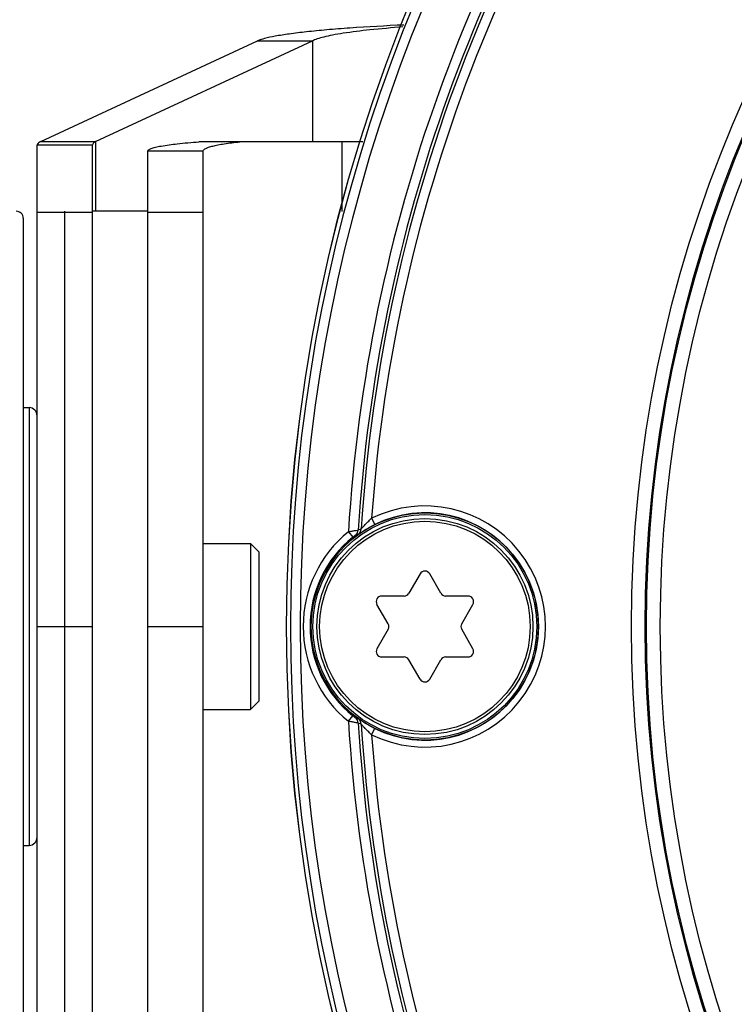
# Model space of a CAD drawing. Units: millimetres. Extents: x 9520 to 11618, y -2807 to -1324.
# Drawn here: x 10217 to 10242, y -1936 to -1900 of the extents above; entities that cross this region are included whole.
import ezdxf

# ---------------------------------------------------------------- set-up
doc = ezdxf.new("R2010")
doc.units = ezdxf.units.MM
doc.header["$LTSCALE"] = 16.335
doc.layers.get('0').update_dxf_attribs({"linetype": 'CONTINUOUS'})
doc.layers.add('02___PRT_ALL_AXES', color=7, linetype='CONTINUOUS')

msp = doc.modelspace()

# ---------------------------------------------------------------- linework, layer by layer
at = {"color": 3, "linetype": 'Continuous'}
for p, q in [((10217.398, -1904.864), (10225.224, -1901.235)), ((10217.264, -1939.762), (10217.264, -1904.989)), ((10221.264, -1939.545), (10221.264, -1905.206))]:
    msp.add_line(p, q, dxfattribs=at)
at = {"color": 7, "linetype": 'Continuous'}
for p, q in [((10219.376, -1904.864), (10227.202, -1901.235)), ((10225.224, -1901.235), (10227.202, -1901.235)), ((10227.202, -1901.235), (10227.202, -1904.876)), ((10217.264, -1904.989), (10219.264, -1904.989)), ((10217.398, -1904.864), (10219.376, -1904.864)), ((10219.264, -1939.762), (10219.264, -1904.989)), ((10219.376, -1904.864), (10219.376, -1907.376)), ((10229.021, -1904.876), (10223.102, -1904.876)), ((10228.264, -1904.876), (10228.264, -1907.392)), ((10221.264, -1905.206), (10223.264, -1905.206)), ((10223.264, -1939.545), (10223.264, -1905.206)), ((10217.264, -1907.412), (10219.264, -1907.412)), ((10221.264, -1907.412), (10223.264, -1907.412)), ((10216.764, -1907.635), (10216.764, -1937.117)), ((10216.764, -1914.463), (10216.974, -1914.47)), ((10216.974, -1914.47), (10216.974, -1930.281)), ((10229.341, -1918.47), (10229.451, -1918.694)), ((10228.503, -1918.957), (10228.66, -1919.151)), ((10228.759, -1919.075), (10228.793, -1919.064)), ((10224.964, -1919.376), (10224.964, -1925.376)), ((10225.264, -1919.676), (10224.964, -1919.376)), ((10225.264, -1919.676), (10225.264, -1925.076)), ((10231.091, -1920.476), (10230.686, -1921.176)), ((10231.841, -1921.176), (10231.437, -1920.476)), ((10230.513, -1921.276), (10229.705, -1921.276)), ((10232.823, -1921.276), (10232.014, -1921.276)), ((10229.936, -1922.276), (10229.532, -1921.576)), ((10232.592, -1922.276), (10232.996, -1921.576)), ((10217.264, -1922.376), (10219.264, -1922.376)), ((10221.264, -1922.376), (10223.264, -1922.376)), ((10229.936, -1922.476), (10229.532, -1923.176)), ((10232.996, -1923.176), (10232.592, -1922.476)), ((10229.705, -1923.476), (10230.513, -1923.476)), ((10232.014, -1923.476), (10232.823, -1923.476)), ((10231.091, -1924.276), (10230.686, -1923.576)), ((10231.437, -1924.276), (10231.841, -1923.576)), ((10225.264, -1925.076), (10224.964, -1925.376)), ((10228.503, -1925.794), (10228.66, -1925.6)), ((10229.341, -1926.282), (10229.451, -1926.057)), ((10216.764, -1930.288), (10216.974, -1930.281))]:
    msp.add_line(p, q, dxfattribs=at)
for centre, radius in [((10285.264, -1922.376), 58.995), ((10285.264, -1922.376), 58.994), ((10285.264, -1922.376), 46.546), ((10285.264, -1922.376), 46.046), ((10285.264, -1922.376), 46.002), ((10285.264, -1922.376), 45.5), ((10231.264, -1922.376), 4.101), ((10231.264, -1922.376), 4.042), ((10231.264, -1922.376), 3.9), ((10231.264, -1922.376), 3.8)]:
    msp.add_circle(centre, radius, dxfattribs=at)
for centre, radius, start, end in [((10285.264, -1922.376), 56.409, 140.9248, 176.422), ((10285.264, -1922.376), 56.059, 140.9249, 176.0047), ((10285.264, -1922.376), 58.854, 143.592, 216.408), ((10285.264, -1922.376), 58.504, 143.592, 216.408), ((10285.264, -1922.376), 56.864, 143.8418, 176.5532), ((10285.264, -1922.376), 56.514, 143.8418, 176.465), ((10216.514, -1907.635), 0.25, 0, 92), ((10216.964, -1914.77), 0.3, 0, 88), ((10231.264, -1922.376), 4.354, 243.7895, 116.2105), ((10231.262, -1920.684), 2.931, 130.951, 132.2755), ((10231.264, -1922.376), 4.104, 243.7895, 116.2105), ((10228.608, -1918.876), 0.25, 307.2076, 356.4898), ((10230.181, -1922.689), 4.022, 107.6008, 109.2173), ((10228.715, -1918.84), 0.25, 305.7934, 356.4458), ((10231.264, -1922.376), 4.395, 128.9264, 231.0737), ((10231.264, -1922.376), 4.145, 128.9263, 231.0737), ((10229.941, -1922.648), 3.764, 106.6634, 107.7547), ((10231.264, -1920.576), 0.2, 30, 150), ((10229.705, -1921.476), 0.2, 90, 210), ((10230.513, -1921.076), 0.2, 270, 330), ((10232.014, -1921.076), 0.2, 210, 270), ((10232.823, -1921.476), 0.2, 330, 90), ((10229.763, -1922.376), 0.2, 330, 30), ((10232.765, -1922.376), 0.2, 150, 210), ((10229.705, -1923.276), 0.2, 150, 270), ((10230.513, -1923.676), 0.2, 30, 90), ((10232.014, -1923.676), 0.2, 90, 150), ((10232.823, -1923.276), 0.2, 270, 30), ((10231.264, -1924.176), 0.2, 210, 330), ((10285.264, -1922.376), 56.864, 183.4468, 216.1582), ((10228.608, -1925.876), 0.25, 3.5097, 52.7923), ((10229.94, -1922.105), 3.762, 251.6968, 253.3367), ((10230.181, -1922.063), 4.022, 250.7827, 252.3992), ((10285.264, -1922.376), 56.514, 183.535, 216.1582), ((10228.715, -1925.912), 0.25, 3.5541, 54.2065), ((10285.264, -1922.376), 56.409, 183.578, 219.0752), ((10231.261, -1924.069), 2.929, 227.7271, 229.0492), ((10285.264, -1922.376), 56.059, 183.9953, 219.0752), ((10216.964, -1929.981), 0.3, 272, 0)]:
    msp.add_arc(centre, radius, start, end, dxfattribs=at)
at = {"color": 3, "linetype": 'Continuous'}
for points, knots in [([(10230.501, -1900.659), (10229.852, -1900.689), (10228.925, -1900.74), (10227.754, -1900.831), (10227.022, -1900.901), (10226.401, -1900.976), (10225.897, -1901.054), (10225.516, -1901.134), (10225.305, -1901.198), (10225.224, -1901.235)], [0, 0, 0, 0, 0.365995, 0.52376, 0.662358, 0.78031, 0.876393, 0.949738, 1, 1, 1, 1]), ([(10217.398, -1904.864), (10217.378, -1904.874), (10217.342, -1904.892), (10217.291, -1904.928), (10217.264, -1904.966), (10217.264, -1904.989)], [0, 0, 0, 0, 0.349644, 0.625157, 1, 1, 1, 1]), ([(10221.264, -1905.206), (10221.264, -1905.188), (10221.291, -1905.16), (10221.335, -1905.136), (10221.414, -1905.103), (10221.551, -1905.066), (10221.862, -1905.003), (10222.385, -1904.936), (10222.841, -1904.896), (10223.102, -1904.876)], [0, 0, 0, 0, 0.028747, 0.051873, 0.081988, 0.164135, 0.275744, 0.5848, 1, 1, 1, 1])]:
    msp.add_open_spline(points, degree=3, knots=knots, dxfattribs=at)
at = {"color": 7, "linetype": 'Continuous'}
for points, knots in [([(10230.473, -1900.731), (10230.072, -1900.761), (10229.349, -1900.823), (10228.5, -1900.925), (10227.947, -1901.018), (10227.633, -1901.084), (10227.39, -1901.152), (10227.255, -1901.206), (10227.202, -1901.235)], [0, 0, 0, 0, 0.362879, 0.655387, 0.772554, 0.869268, 0.945061, 1, 1, 1, 1]), ([(10219.376, -1904.864), (10219.359, -1904.874), (10219.312, -1904.902), (10219.264, -1904.952), (10219.264, -1904.989)], [0, 0, 0, 0, 0.33867, 1, 1, 1, 1]), ([(10223.264, -1905.206), (10223.264, -1905.19), (10223.289, -1905.149), (10223.36, -1905.108), (10223.468, -1905.065), (10223.616, -1905.024), (10223.803, -1904.984), (10224.127, -1904.928), (10224.39, -1904.896), (10224.577, -1904.876)], [0, 0, 0, 0, 0.036272, 0.092956, 0.176305, 0.287552, 0.426569, 0.5925, 1, 1, 1, 1]), ([(10228.965, -1918.855), (10228.97, -1918.853), (10228.98, -1918.836), (10229.006, -1918.809), (10229.04, -1918.769), (10229.099, -1918.704), (10229.181, -1918.617), (10229.253, -1918.549), (10229.29, -1918.515)], [0, 0, 0, 0, 0.035368, 0.120432, 0.236945, 0.372418, 0.675171, 1, 1, 1, 1]), ([(10228.503, -1918.957), (10228.547, -1918.948), (10228.628, -1918.933), (10228.736, -1918.911), (10228.811, -1918.901), (10228.847, -1918.891), (10228.857, -1918.891)], [0, 0, 0, 0, 0.37169, 0.692518, 0.914389, 1, 1, 1, 1]), ([(10228.862, -1919.043), (10228.868, -1919.041), (10228.885, -1919.026), (10228.923, -1919.003), (10228.98, -1918.963), (10229.054, -1918.916), (10229.141, -1918.862), (10229.273, -1918.785), (10229.379, -1918.73), (10229.451, -1918.694)], [0, 0, 0, 0, 0.027018, 0.095729, 0.199096, 0.32938, 0.479852, 0.644981, 1, 1, 1, 1]), ([(10228.66, -1919.151), (10228.671, -1919.142), (10228.693, -1919.125), (10228.722, -1919.102), (10228.745, -1919.087), (10228.755, -1919.076), (10228.759, -1919.075)], [0, 0, 0, 0, 0.344633, 0.659709, 0.900116, 1, 1, 1, 1]), ([(10228.759, -1925.676), (10228.755, -1925.675), (10228.745, -1925.665), (10228.722, -1925.65), (10228.693, -1925.626), (10228.671, -1925.609), (10228.66, -1925.6)], [0, 0, 0, 0, 0.099338, 0.339396, 0.654696, 1, 1, 1, 1]), ([(10228.857, -1925.86), (10228.847, -1925.859), (10228.811, -1925.851), (10228.736, -1925.84), (10228.628, -1925.819), (10228.547, -1925.803), (10228.503, -1925.794)], [0, 0, 0, 0, 0.085264, 0.306646, 0.627522, 1, 1, 1, 1]), ([(10229.451, -1926.057), (10229.379, -1926.021), (10229.273, -1925.966), (10229.141, -1925.889), (10229.054, -1925.835), (10228.98, -1925.788), (10228.923, -1925.749), (10228.885, -1925.726), (10228.868, -1925.711), (10228.862, -1925.709)], [0, 0, 0, 0, 0.354963, 0.520069, 0.670521, 0.800797, 0.904183, 0.972934, 1, 1, 1, 1]), ([(10229.29, -1926.237), (10229.253, -1926.202), (10229.181, -1926.134), (10229.099, -1926.047), (10229.04, -1925.983), (10229.006, -1925.942), (10228.98, -1925.916), (10228.97, -1925.899), (10228.965, -1925.896)], [0, 0, 0, 0, 0.324733, 0.62741, 0.762863, 0.879391, 0.964537, 1, 1, 1, 1])]:
    msp.add_open_spline(points, degree=3, knots=knots, dxfattribs=at)
at = {"layer": '02___PRT_ALL_AXES', "color": 7, "linetype": 'Continuous'}
for p, q in [((10218.264, -1937.376), (10218.264, -1907.376)), ((10221.264, -1907.376), (10219.264, -1907.376)), ((10221.264, -1937.376), (10221.264, -1907.376)), ((10223.264, -1919.376), (10224.964, -1919.376)), ((10223.264, -1925.376), (10224.964, -1925.376))]:
    msp.add_line(p, q, dxfattribs=at)

doc.saveas('drawing.dxf')
